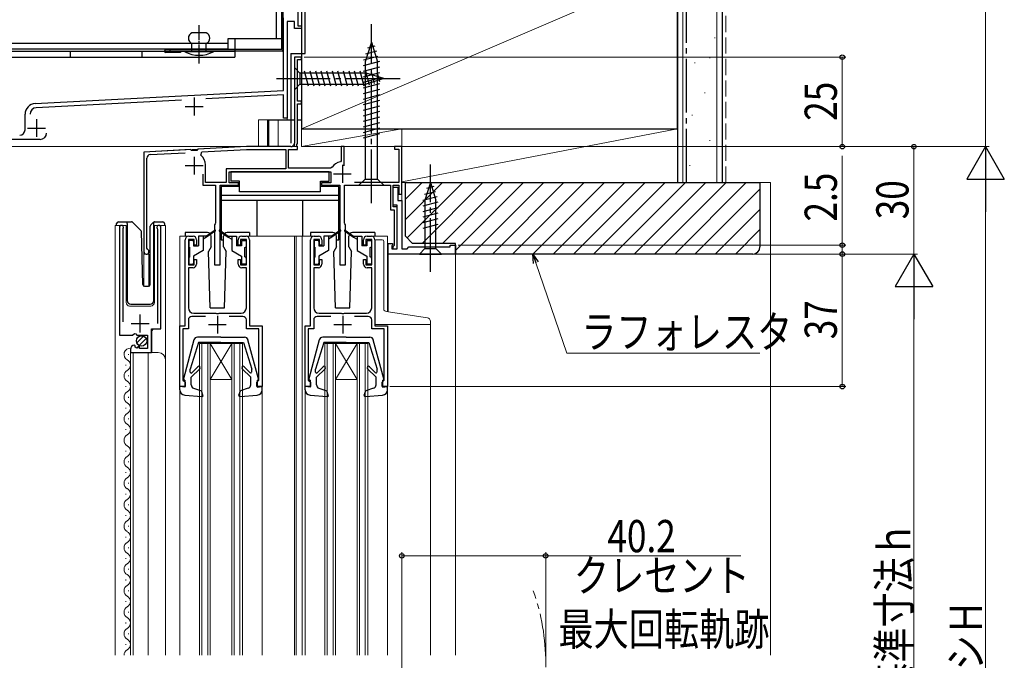
# Model space of a CAD drawing. Extents: x 0 to 1386, y 0 to 2245.
# Drawn here: x 213 to 488, y 1446 to 1625 of the extents above; entities that cross this region are included whole.
import ezdxf

# ---------------------------------------------------------------- set-up
doc = ezdxf.new("R2010")
doc.units = 0
doc.linetypes.add('YCENTER_1', pattern=[13, 10, -1, 1, -1])
doc.linetypes.add('YHIDDEN_1', pattern=[4, 3, -1])
for name, color, linetype, lineweight in [('YKK_11', 7, 'CONTINUOUS', 30), ('YKK_12', 2, 'CONTINUOUS', 13), ('YKK_13', 4, 'CONTINUOUS', 30), ('YKK_D', 6, 'CONTINUOUS', 13), ('YSS_K', 3, 'CONTINUOUS', 13), ('YSS_KE', 3, 'CONTINUOUS', 30)]:
    doc.layers.add(name, color=color, linetype=linetype, lineweight=lineweight)
doc.styles.add('text-b', font='extslim2.shx', dxfattribs={"width": 0.8, "bigfont": 'extfont2.shx'})

msp = doc.modelspace()

# ---------------------------------------------------------------- linework, layer by layer
at = {"layer": 'YKK_11', "linetype": 'ByBlock', "lineweight": -2, "ltscale": 0.5}
for p, q in [((290.65, 1634.56), (290.65, 1622.96)), ((286.65, 1604.96), (286.65, 1625.26)), ((289.65, 1624.16), (287.65, 1624.16)), ((287.65, 1624.16), (287.65, 1597.26)), ((289.65, 1622.26), (289.65, 1624.16)), ((291.65, 1622.26), (289.65, 1622.26)), ((290.65, 1622.96), (291.65, 1622.96)), ((291.65, 1622.96), (291.65, 1622.26)), ((291.65, 1614.26), (289.65, 1614.26)), ((289.65, 1614.26), (289.65, 1590.26)), ((291.65, 1613.56), (291.65, 1614.26)), ((290.55, 1601.96), (290.55, 1613.56)), ((290.55, 1613.56), (291.65, 1613.56)), ((217.29, 1601.33), (286.65, 1604.96)), ((286.65, 1603.76), (264.93, 1602.62)), ((286.65, 1597.26), (286.65, 1603.76)), ((258.16, 1602.27), (217.55, 1600.14)), ((291.65, 1601.96), (290.55, 1601.96)), ((290.55, 1590.16), (290.55, 1601.26)), ((290.55, 1601.26), (291.65, 1601.26)), ((291.65, 1601.26), (291.65, 1601.96)), ((214.45, 1593.96), (214.45, 1598.33)), ((287.65, 1597.26), (286.65, 1597.26)), ((218.65, 1591.26), (189.65, 1591.26)), ((276.27, 1589.26), (262.65, 1588.55)), ((288.65, 1589.26), (276.27, 1589.26)), ((290.29, 1589.71), (290.55, 1590.16)), ((290.4, 1589.3), (290.29, 1589.71)), ((290.55, 1589.04), (290.4, 1589.3)), ((303.55, 1589.26), (302.75, 1589.26)), ((302.75, 1589.26), (302.75, 1585.31)), ((303.55, 1583.91), (303.55, 1589.26)), ((319.65, 1589.26), (317.65, 1589.26)), ((317.65, 1589.26), (317.65, 1588.56)), ((319.65, 1575.96), (319.65, 1589.26)), ((260.65, 1588.44), (247.65, 1587.76)), ((247.65, 1587.76), (247.65, 1559.96)), ((249.4, 1587.05), (259.17, 1587.56)), ((260.96, 1588.16), (260.65, 1588.44)), ((262.37, 1588.23), (260.96, 1588.16)), ((262.65, 1588.55), (262.37, 1588.23)), ((263.51, 1586.91), (263.79, 1587.81)), ((263.79, 1587.81), (276.29, 1588.46)), ((276.29, 1588.46), (287.25, 1588.46)), ((287.25, 1588.46), (287.25, 1583.06)), ((288.05, 1583.26), (288.05, 1588.46)), ((288.05, 1588.46), (290.55, 1588.46)), ((290.55, 1588.46), (290.55, 1589.04)), ((317.65, 1588.56), (318.85, 1588.56)), ((318.85, 1588.56), (318.85, 1579.26)), ((248.45, 1560.88), (248.45, 1586.05)), ((264.85, 1579.26), (264.85, 1584.16)), ((302.75, 1585.31), (302.5, 1585.02)), ((264.05, 1581.56), (264.05, 1578.46)), ((287.25, 1583.06), (270.65, 1583.06)), ((287.25, 1583.06), (270.65, 1583.06)), ((270.65, 1583.06), (270.65, 1579.26)), ((271.45, 1579.16), (271.45, 1582.26)), ((271.45, 1582.26), (299.85, 1582.26)), ((299.76, 1583.26), (288.05, 1583.26)), ((300.18, 1583.49), (299.76, 1583.26)), ((299.85, 1582.26), (299.85, 1579.16)), ((264.05, 1578.46), (267.65, 1578.46)), ((270.65, 1579.26), (264.85, 1579.26)), ((267.65, 1578.46), (267.65, 1567.92)), ((268.95, 1556.26), (268.95, 1578.46)), ((268.95, 1578.46), (274.05, 1578.46)), ((274.05, 1579.16), (271.45, 1579.16)), ((274.05, 1578.46), (274.05, 1579.16)), ((299.85, 1579.16), (297.25, 1579.16)), ((297.25, 1579.16), (297.25, 1578.46)), ((297.25, 1578.46), (302.35, 1578.46)), ((302.35, 1578.46), (302.35, 1556.26)), ((303.65, 1567.92), (303.65, 1578.46)), ((303.65, 1578.46), (316.45, 1578.46)), ((318.85, 1579.26), (306.45, 1579.26)), ((316.45, 1578.46), (316.45, 1571.66)), ((317.25, 1572.46), (317.25, 1578.46)), ((317.25, 1578.46), (318.85, 1578.46)), ((318.85, 1578.46), (318.85, 1575.96)), ((317.25, 1572.96), (317.25, 1577.96)), ((317.25, 1577.96), (318.55, 1577.96)), ((318.55, 1577.96), (318.55, 1574.26)), ((318.85, 1575.96), (319.65, 1575.96)), ((318.35, 1572.96), (317.25, 1572.96)), ((318.35, 1560.76), (318.35, 1572.96)), ((318.55, 1574.26), (319.65, 1574.26)), ((319.65, 1574.26), (319.65, 1560.76)), ((316.45, 1571.66), (317.55, 1571.66)), ((318.35, 1572.46), (317.25, 1572.46)), ((317.55, 1571.66), (317.55, 1561.66)), ((318.35, 1560.76), (318.35, 1572.46)), ((267.53, 1567.74), (267.35, 1567.46)), ((267.35, 1567.46), (267.35, 1556.26)), ((267.65, 1567.92), (267.53, 1567.74)), ((303.77, 1567.74), (303.65, 1567.92)), ((303.95, 1567.46), (303.77, 1567.74)), ((303.95, 1556.26), (303.95, 1567.46)), ((240.85, 1566.71), (240.85, 1536.66)), ((241.8, 1566.23), (241.85, 1566.4)), ((241.8, 1540.36), (241.8, 1566.23)), ((251.35, 1566.4), (251.4, 1566.23)), ((251.4, 1566.23), (251.4, 1539.86)), ((252.35, 1538.36), (252.35, 1566.71)), ((259.15, 1539.26), (259.15, 1563.26)), ((261.65, 1563.36), (260.05, 1563.36)), ((260.05, 1563.36), (260.05, 1556.26)), ((260.15, 1564.26), (261.35, 1564.26)), ((261.65, 1561.76), (261.65, 1563.36)), ((262.35, 1561.76), (261.65, 1561.76)), ((262.35, 1563.26), (262.35, 1561.76)), ((273.95, 1561.76), (273.95, 1563.26)), ((274.65, 1561.76), (273.95, 1561.76)), ((276.25, 1563.36), (274.65, 1563.36)), ((274.65, 1563.36), (274.65, 1561.76)), ((274.95, 1564.26), (276.15, 1564.26)), ((276.25, 1556.26), (276.25, 1563.36)), ((277.15, 1563.26), (277.15, 1539.26)), ((294.15, 1539.26), (294.15, 1563.26)), ((296.65, 1563.36), (295.05, 1563.36)), ((295.05, 1563.36), (295.05, 1556.26)), ((295.15, 1564.26), (296.35, 1564.26)), ((296.65, 1561.76), (296.65, 1563.36)), ((297.35, 1561.76), (296.65, 1561.76)), ((297.35, 1563.26), (297.35, 1561.76)), ((308.95, 1561.76), (308.95, 1563.26)), ((309.65, 1561.76), (308.95, 1561.76)), ((311.25, 1563.36), (309.65, 1563.36)), ((309.65, 1563.36), (309.65, 1561.76)), ((309.95, 1564.26), (311.15, 1564.26)), ((311.25, 1556.26), (311.25, 1563.36)), ((312.15, 1563.26), (312.15, 1539.26)), ((315.85, 1559.26), (315.85, 1562.26)), ((315.85, 1562.26), (317.05, 1562.26)), ((317.05, 1561.76), (316.85, 1561.56)), ((317.05, 1562.26), (317.05, 1561.76)), ((333.15, 1561.26), (333.15, 1561.76)), ((333.15, 1561.76), (334.65, 1561.76)), ((334.65, 1561.76), (334.65, 1559.26)), ((248.63, 1560.6), (248.45, 1560.88)), ((334.65, 1559.26), (315.85, 1559.26)), ((316.85, 1561.56), (316.85, 1560.76)), ((316.85, 1560.76), (318.35, 1560.76)), ((317.55, 1561.66), (317.15, 1561.26)), ((317.15, 1561.26), (317.15, 1560.76)), ((317.15, 1560.76), (318.35, 1560.76)), ((319.65, 1560.76), (321.15, 1560.76)), ((321.15, 1560.76), (321.65, 1561.26)), ((321.65, 1561.26), (333.15, 1561.26)), ((260.05, 1556.26), (261.65, 1556.26)), ((261.65, 1556.26), (261.65, 1557.76)), ((261.65, 1557.76), (262.35, 1557.76)), ((262.35, 1557.76), (262.35, 1556.46)), ((267.35, 1556.26), (268.95, 1556.26)), ((273.95, 1556.46), (273.95, 1557.76)), ((273.95, 1557.76), (274.65, 1557.76)), ((274.65, 1557.76), (274.65, 1556.26)), ((274.65, 1556.26), (276.25, 1556.26)), ((295.05, 1556.26), (296.65, 1556.26)), ((296.65, 1556.26), (296.65, 1557.76)), ((296.65, 1557.76), (297.35, 1557.76)), ((297.35, 1557.76), (297.35, 1556.46)), ((302.35, 1556.26), (303.95, 1556.26)), ((308.95, 1556.46), (308.95, 1557.76)), ((308.95, 1557.76), (309.65, 1557.76)), ((309.65, 1557.76), (309.65, 1556.26)), ((309.65, 1556.26), (311.25, 1556.26)), ((261.35, 1555.46), (260.05, 1555.46)), ((260.05, 1555.46), (260.05, 1544.26)), ((276.25, 1555.46), (274.95, 1555.46)), ((276.25, 1544.26), (276.25, 1555.46)), ((296.35, 1555.46), (295.05, 1555.46)), ((295.05, 1555.46), (295.05, 1544.26)), ((311.25, 1555.46), (309.95, 1555.46)), ((311.25, 1544.26), (311.25, 1555.46)), ((261.55, 1542.76), (267.69, 1542.76)), ((267.69, 1542.76), (267.87, 1542.64)), ((267.87, 1542.64), (268.42, 1542.64)), ((268.42, 1542.64), (268.61, 1542.76)), ((268.61, 1542.76), (274.75, 1542.76)), ((296.55, 1542.76), (302.69, 1542.76)), ((302.69, 1542.76), (302.87, 1542.64)), ((302.87, 1542.64), (303.42, 1542.64)), ((303.42, 1542.64), (303.61, 1542.76)), ((303.61, 1542.76), (309.75, 1542.76)), ((260.05, 1540.86), (260.05, 1538.36)), ((264.83, 1541.86), (261.05, 1541.86)), ((275.25, 1541.86), (271.47, 1541.86)), ((276.25, 1538.36), (276.25, 1540.86)), ((295.05, 1540.86), (295.05, 1538.36)), ((299.83, 1541.86), (296.05, 1541.86)), ((310.25, 1541.86), (306.47, 1541.86)), ((311.25, 1538.36), (311.25, 1540.86)), ((244.48, 1536.66), (245.02, 1537.11)), ((245.02, 1537.11), (245.35, 1536.96)), ((249.75, 1531.76), (249.75, 1538.36)), ((249.75, 1538.36), (252.35, 1538.36)), ((257.65, 1522.26), (257.65, 1539.26)), ((257.65, 1539.26), (259.15, 1539.26)), ((260.05, 1538.36), (258.55, 1538.36)), ((258.55, 1538.36), (258.55, 1524.06)), ((279.75, 1538.36), (276.25, 1538.36)), ((277.15, 1539.26), (280.65, 1539.26)), ((279.75, 1524.06), (279.75, 1538.36)), ((280.65, 1539.26), (280.65, 1522.26)), ((292.65, 1522.26), (292.65, 1539.26)), ((292.65, 1539.26), (294.15, 1539.26)), ((295.05, 1538.36), (293.55, 1538.36)), ((293.55, 1538.36), (293.55, 1524.06)), ((314.75, 1538.36), (311.25, 1538.36)), ((312.15, 1539.26), (315.65, 1539.26)), ((314.75, 1524.06), (314.75, 1538.36)), ((315.65, 1539.26), (315.65, 1522.26)), ((240.85, 1536.66), (244.48, 1536.66)), ((245.35, 1536.96), (245.65, 1536.66)), ((245.65, 1536.66), (248.65, 1536.66)), ((248.65, 1536.66), (248.65, 1532.86)), ((243.85, 1532.57), (243.85, 1531.76)), ((243.85, 1531.76), (249.75, 1531.76)), ((245.24, 1533.61), (245.03, 1533.86)), ((245.16, 1533.29), (245.24, 1533.61)), ((245.63, 1533.02), (245.16, 1533.29)), ((246.2, 1533.6), (245.63, 1533.02)), ((246.45, 1533.49), (246.2, 1533.6)), ((246.45, 1532.86), (246.45, 1533.49)), ((248.65, 1532.86), (246.45, 1532.86)), ((258.55, 1524.06), (258.85, 1523.76)), ((258.85, 1523.76), (259.15, 1523.46)), ((259.15, 1523.46), (259.15, 1522.26)), ((279.15, 1523.46), (279.45, 1523.76)), ((279.15, 1522.26), (279.15, 1523.46)), ((279.45, 1523.76), (279.75, 1524.06)), ((293.55, 1524.06), (293.85, 1523.76)), ((293.85, 1523.76), (294.15, 1523.46)), ((294.15, 1523.46), (294.15, 1522.26)), ((314.15, 1523.46), (314.45, 1523.76)), ((314.15, 1522.26), (314.15, 1523.46)), ((314.45, 1523.76), (314.75, 1524.06)), ((259.15, 1522.26), (257.65, 1522.26)), ((280.65, 1522.26), (279.15, 1522.26)), ((294.15, 1522.26), (292.65, 1522.26)), ((315.65, 1522.26), (314.15, 1522.26))]:
    msp.add_line(p, q, dxfattribs=at)
at = {"layer": 'YKK_11', "ltscale": 0.5}
for p, q in [((261.65, 1602.96), (261.65, 1597.96)), ((259.15, 1600.46), (264.15, 1600.46)), ((217.65, 1596.96), (217.65, 1591.96)), ((215.15, 1594.46), (220.15, 1594.46)), ((259.15, 1583.96), (264.15, 1583.96)), ((261.65, 1586.46), (261.65, 1581.46)), ((303.05, 1584.16), (303.05, 1579.16)), ((300.55, 1581.66), (305.55, 1581.66)), ((244.1, 1539.86), (249.1, 1539.86)), ((246.6, 1537.36), (246.6, 1542.36)), ((268.15, 1542.06), (268.15, 1537.06)), ((303.15, 1542.06), (303.15, 1537.06)), ((265.65, 1539.56), (270.65, 1539.56)), ((300.65, 1539.56), (305.65, 1539.56))]:
    msp.add_line(p, q, dxfattribs=at)
at = {"layer": 'YKK_11', "linetype": 'ByBlock', "lineweight": -2, "ltscale": 0.5}
for centre, radius, start, end in [((217.45, 1598.33), 3, 93, 180), ((217.65, 1598.34), 1.8, 93, 180), ((212.95, 1593.96), 1.5, 270, 360), ((218.65, 1593.06), 1.8, 270, 360), ((288.65, 1590.26), 1, 270, 360), ((249.45, 1586.05), 1, 93, 180), ((261.35, 1584.16), 3.5, 0, 51.8524), ((303.05, 1581.66), 3.4, 99.3324, 147.421), ((241.4, 1566.71), 0.55, 325.4396, 180), ((251.8, 1566.71), 0.55, 0, 214.5607), ((260.15, 1563.26), 1, 90, 180), ((261.35, 1563.26), 1, 0, 90), ((274.95, 1563.26), 1, 90, 180), ((276.15, 1563.26), 1, 0, 90), ((295.15, 1563.26), 1, 90, 180), ((296.35, 1563.26), 1, 0, 90), ((309.95, 1563.26), 1, 90, 180), ((311.15, 1563.26), 1, 0, 90), ((248.35, 1559.96), 0.7, 180, 66.4218), ((261.35, 1556.46), 1, 270, 360), ((274.95, 1556.46), 1, 180, 270), ((296.35, 1556.46), 1, 270, 360), ((309.95, 1556.46), 1, 180, 270), ((261.55, 1544.26), 1.5, 180, 270), ((274.75, 1544.26), 1.5, 270, 360), ((296.55, 1544.26), 1.5, 180, 270), ((309.75, 1544.26), 1.5, 270, 360), ((261.05, 1540.86), 1, 90, 180), ((275.25, 1540.86), 1, 0, 90), ((296.05, 1540.86), 1, 90, 180), ((310.25, 1540.86), 1, 0, 90), ((245.15, 1532.57), 1.3, 95.2159, 180)]:
    msp.add_arc(centre, radius, start, end, dxfattribs=at)
at = {"layer": 'YKK_12', "linetype": 'Continuous', "ltscale": 1.5}
for p, q in [((291.65, 1881.35), (291.65, 1596.26)), ((289.65, 1589.26), (289.65, 1614.26)), ((291.65, 1614.26), (289.65, 1614.26)), ((291.65, 1589.26), (291.65, 1614.26)), ((276.26, 1589.26), (247.65, 1587.76)), ((289.65, 1589.26), (276.27, 1589.26)), ((319.65, 1589.26), (291.65, 1589.26)), ((319.65, 1561.26), (319.65, 1589.26)), ((247.65, 1550.29), (247.65, 1587.76)), ((239.65, 1447.26), (239.65, 1567.26)), ((239.65, 1567.26), (242.65, 1567.26)), ((240.85, 1567.26), (240.85, 1537.66)), ((242.65, 1567.26), (242.65, 1545.76)), ((250.55, 1567.26), (253.65, 1567.26)), ((250.55, 1545.76), (250.55, 1567.26)), ((252.35, 1567.26), (252.35, 1538.86)), ((253.65, 1567.26), (253.65, 1447.26)), ((257.65, 1564.26), (257.65, 1538.76)), ((260.15, 1564.26), (257.65, 1564.26)), ((276.15, 1564.26), (287.35, 1564.26)), ((295.15, 1564.26), (287.35, 1564.26)), ((289.65, 1564.26), (289.65, 1447.26)), ((290.15, 1564.26), (290.15, 1447.26)), ((291.85, 1564.26), (291.85, 1447.26)), ((311.15, 1564.26), (315.65, 1564.26)), ((315.65, 1564.26), (315.65, 1543.21)), ((315.85, 1543.18), (315.85, 1559.26)), ((315.85, 1559.26), (334.65, 1559.26)), ((334.65, 1447.26), (334.65, 1559.26)), ((243.65, 1544.76), (249.55, 1544.76)), ((250.35, 1538.36), (249.85, 1537.86)), ((249.85, 1537.86), (249.85, 1531.76)), ((263.15, 1534.26), (275.15, 1534.26)), ((263.15, 1447.26), (263.15, 1534.26)), ((263.85, 1447.26), (263.85, 1534.26)), ((265.45, 1447.26), (265.45, 1534.26)), ((272.15, 1534.26), (266.15, 1524.26)), ((266.15, 1534.26), (272.15, 1524.26)), ((266.15, 1447.26), (266.15, 1534.26)), ((272.15, 1447.26), (272.15, 1534.26)), ((272.85, 1447.26), (272.85, 1534.26)), ((274.45, 1447.26), (274.45, 1534.26)), ((275.15, 1447.26), (275.15, 1534.26)), ((298.15, 1534.26), (310.15, 1534.26)), ((298.15, 1447.26), (298.15, 1534.26)), ((298.85, 1447.26), (298.85, 1534.26)), ((300.45, 1447.26), (300.45, 1534.26)), ((301.15, 1534.26), (307.15, 1524.26)), ((307.15, 1534.26), (301.15, 1524.26)), ((301.15, 1447.26), (301.15, 1534.26)), ((307.15, 1447.26), (307.15, 1534.26)), ((307.85, 1447.26), (307.85, 1534.26)), ((309.45, 1447.26), (309.45, 1534.26)), ((310.15, 1447.26), (310.15, 1534.26)), ((243.85, 1531.76), (251.65, 1531.76)), ((243.85, 1531.76), (243.85, 1447.26)), ((244.65, 1531.76), (244.65, 1447.26)), ((248.85, 1531.76), (248.85, 1447.26)), ((243.35, 1531.36), (243.35, 1531.16)), ((242.59, 1528.36), (242.59, 1528.16)), ((243.35, 1525.36), (243.35, 1525.16)), ((266.15, 1524.26), (272.15, 1524.26)), ((301.15, 1524.26), (307.15, 1524.26)), ((242.59, 1522.36), (242.59, 1522.16)), ((257.65, 1521.36), (257.65, 1447.26)), ((280.65, 1521.36), (280.65, 1447.26)), ((292.65, 1521.36), (292.65, 1447.26)), ((315.65, 1522.56), (315.65, 1447.26)), ((243.35, 1519.36), (243.35, 1519.16)), ((242.59, 1516.36), (242.59, 1516.16)), ((243.35, 1513.36), (243.35, 1513.16)), ((334.65, 1512.26), (334.65, 1509.26)), ((242.59, 1510.36), (242.59, 1510.16)), ((242.59, 1504.36), (242.59, 1504.16)), ((243.35, 1501.36), (243.35, 1501.16)), ((242.59, 1498.36), (242.59, 1498.16)), ((243.35, 1495.36), (243.35, 1495.16)), ((242.59, 1492.36), (242.59, 1492.16)), ((243.35, 1489.36), (243.35, 1489.16)), ((242.59, 1486.36), (242.59, 1486.16)), ((243.35, 1483.36), (243.35, 1483.16)), ((242.59, 1480.35), (242.59, 1480.15)), ((243.35, 1477.36), (243.35, 1477.16)), ((242.59, 1474.35), (242.59, 1474.15)), ((243.35, 1471.35), (243.35, 1471.15)), ((242.59, 1468.35), (242.59, 1468.15)), ((243.35, 1465.35), (243.35, 1465.15)), ((242.59, 1462.35), (242.59, 1462.15)), ((243.35, 1459.35), (243.35, 1459.15)), ((242.59, 1456.35), (242.59, 1456.15)), ((243.35, 1453.35), (243.35, 1453.15)), ((242.59, 1450.35), (242.59, 1450.15))]:
    msp.add_line(p, q, dxfattribs=at)
at = {"layer": 'YKK_12', "ltscale": 1.5}
for p, q in [((287.65, 1621.96), (287.65, 1596.76)), ((279.65, 1596.76), (279.65, 1589.26)), ((279.65, 1596.76), (282.15, 1596.76)), ((282.15, 1596.76), (282.15, 1589.26)), ((285.15, 1596.76), (285.15, 1589.26)), ((285.15, 1596.76), (287.65, 1596.76)), ((247.65, 1559.26), (249.05, 1559.26)), ((249.05, 1559.26), (249.05, 1550.29)), ((327.65, 1539.56), (327.65, 1447.26))]:
    msp.add_line(p, q, dxfattribs=at)
at = {"layer": 'YKK_12', "linetype": 'Continuous', "ltscale": 1.5}
for centre, radius, start, end in [((243.65, 1545.76), 1, 180, 270), ((249.55, 1545.76), 1, 270, 0), ((243.81, 1531.26), 1.72, 86.4509, 240.8094), ((251.65, 1529.76), 2, 0, 90), ((242.13, 1528.26), 1.72, 299.1994, 60.8006), ((243.81, 1525.26), 1.72, 119.1906, 240.8094), ((242.13, 1522.26), 1.72, 299.1994, 60.8006), ((243.81, 1519.26), 1.72, 119.1906, 240.8094), ((242.13, 1516.26), 1.72, 299.1994, 60.8006), ((243.81, 1513.26), 1.72, 119.1906, 240.8094), ((242.13, 1510.26), 1.72, 299.1994, 60.8006), ((243.81, 1507.26), 1.72, 119.1906, 240.8094), ((242.13, 1504.26), 1.72, 299.1994, 60.8006), ((243.81, 1501.26), 1.72, 119.1906, 240.8094), ((242.13, 1498.26), 1.72, 299.1994, 60.8006), ((243.81, 1495.26), 1.72, 119.1906, 240.8094), ((242.13, 1492.26), 1.72, 299.1994, 60.8006), ((243.81, 1489.26), 1.72, 119.1906, 240.8094), ((242.13, 1486.26), 1.72, 299.1994, 60.8006), ((243.81, 1483.26), 1.72, 119.1906, 240.8094), ((242.13, 1480.25), 1.72, 299.1994, 60.8006), ((243.81, 1477.26), 1.72, 119.1906, 240.8094), ((242.13, 1474.25), 1.72, 299.1994, 60.8006), ((243.81, 1471.25), 1.72, 119.1906, 240.8094), ((242.13, 1468.25), 1.72, 299.1994, 60.8006), ((243.81, 1465.25), 1.72, 119.1906, 240.8094), ((242.13, 1462.25), 1.72, 299.1994, 60.8006), ((243.81, 1459.25), 1.72, 119.1906, 240.8094), ((242.13, 1456.25), 1.72, 299.1994, 60.8006), ((243.81, 1453.25), 1.72, 119.1906, 240.8094), ((242.13, 1450.25), 1.72, 299.1994, 60.8006), ((243.81, 1447.25), 1.72, 119.1906, 179.7779)]:
    msp.add_arc(centre, radius, start, end, dxfattribs=at)
at = {"layer": 'YKK_12', "linetype": 'YCENTER_1', "ltscale": 1.5}
msp.add_arc((299.85, 1445.01), 60, 340.3325, 19.6675, dxfattribs=at)
at = {"layer": 'YKK_13', "linetype": 'Continuous', "ltscale": 0.5}
for p, q in [((286.15, 1616.36), (286.15, 1787.66)), ((286.55, 1616.36), (286.55, 1787.66)), ((265.05, 1621.06), (261.05, 1621.06)), ((261.05, 1615.96), (261.05, 1618.06)), ((265.05, 1615.96), (265.05, 1618.06)), ((286.15, 1616.36), (253.75, 1616.36)), ((286.15, 1615.96), (253.75, 1615.96)), ((257.85, 1615.56), (253.75, 1615.56)), ((254.85, 1616.36), (254.85, 1615.96)), ((267.05, 1615.96), (259.05, 1615.96)), ((259.05, 1615.96), (259.05, 1615.76)), ((267.05, 1615.76), (259.05, 1615.76)), ((267.05, 1615.96), (267.05, 1615.76)), ((282.15, 1596.76), (289.65, 1596.76)), ((282.45, 1596.76), (282.45, 1589.26)), ((290.55, 1596.76), (291.65, 1596.76))]:
    msp.add_line(p, q, dxfattribs=at)
at = {"layer": 'YKK_13', "ltscale": 0.5}
for p, q in [((284.55, 1783.26), (284.55, 1619.36)), ((286.15, 1619.36), (286.15, 1783.26)), ((271.05, 1618.06), (192.05, 1618.06)), ((286.15, 1619.36), (271.05, 1619.36)), ((271.05, 1619.36), (271.05, 1616.46)), ((273.05, 1619.36), (273.05, 1614.26)), ((271.05, 1616.46), (192.05, 1616.46)), ((273.05, 1615.86), (193.65, 1615.86)), ((193.65, 1614.26), (273.05, 1614.26)), ((227.05, 1615.86), (227.05, 1614.26)), ((247.05, 1615.86), (247.05, 1614.26))]:
    msp.add_line(p, q, dxfattribs=at)
at = {"layer": 'YKK_13', "linetype": 'YCENTER_1', "ltscale": 0.5}
for p, q in [((263.05, 1612.76), (263.05, 1623.16)), ((263.05, 1612.48), (263.05, 1619.84))]:
    msp.add_line(p, q, dxfattribs=at)
at = {"layer": 'YKK_13', "linetype": 'YCENTER_1', "ltscale": 1.5}
for p, q in [((311.15, 1573.46), (311.15, 1623.46)), ((284.65, 1608.26), (319.65, 1608.26)), ((327.65, 1554.26), (327.65, 1584.26))]:
    msp.add_line(p, q, dxfattribs=at)
at = {"layer": 'YKK_13', "linetype": 'Continuous', "ltscale": 1.5}
for p, q in [((311.15, 1618.46), (309.4, 1612.91)), ((312.09, 1617.31), (310.04, 1616.77)), ((311.15, 1618.46), (312.9, 1612.91)), ((312.99, 1614.45), (308.97, 1613.37)), ((312.54, 1615.88), (309.5, 1615.07)), ((289.65, 1611.36), (289.65, 1605.16)), ((289.65, 1611.36), (291.2, 1609.81)), ((313.44, 1613.02), (308.85, 1611.79)), ((313.45, 1611.47), (308.85, 1610.24)), ((309.4, 1612.91), (309.4, 1580.21)), ((312.9, 1580.21), (312.9, 1612.91)), ((309.73, 1609.81), (291.2, 1609.81)), ((291.2, 1609.81), (291.2, 1606.71)), ((293.63, 1606.16), (292.5, 1610.36)), ((295.18, 1606.16), (294.05, 1610.36)), ((296.73, 1606.16), (295.61, 1610.36)), ((298.28, 1606.16), (297.16, 1610.36)), ((299.84, 1606.16), (298.71, 1610.36)), ((301.39, 1606.16), (300.26, 1610.36)), ((302.94, 1606.16), (301.82, 1610.36)), ((304.5, 1606.16), (303.37, 1610.36)), ((306.05, 1606.16), (304.92, 1610.36)), ((307.6, 1606.16), (306.48, 1610.36)), ((309.15, 1606.16), (308.03, 1610.36)), ((313.45, 1609.91), (308.85, 1608.68)), ((310.64, 1606.42), (309.58, 1610.36)), ((314.65, 1608.26), (309.73, 1609.81)), ((312.07, 1606.87), (311.26, 1609.91)), ((313.5, 1607.32), (312.95, 1609.37)), ((289.65, 1605.16), (291.2, 1606.71)), ((291.2, 1606.71), (309.73, 1606.71)), ((313.45, 1608.36), (308.85, 1607.13)), ((313.45, 1606.81), (308.85, 1605.58)), ((314.65, 1608.26), (309.73, 1606.71)), ((313.45, 1605.26), (308.85, 1604.02)), ((313.45, 1603.7), (308.85, 1602.47)), ((313.45, 1602.15), (308.85, 1600.92)), ((313.45, 1600.6), (308.85, 1599.36)), ((313.45, 1599.04), (308.85, 1597.81)), ((313.45, 1597.49), (308.85, 1596.26)), ((313.45, 1595.94), (308.85, 1594.71)), ((313.45, 1594.39), (308.85, 1593.15)), ((313.45, 1592.83), (308.85, 1591.6)), ((299.35, 1582.26), (271.95, 1582.26)), ((271.95, 1582.26), (271.95, 1579.66)), ((299.35, 1579.66), (299.35, 1582.26)), ((274.35, 1579.66), (271.95, 1579.66)), ((274.35, 1576.66), (274.35, 1579.66)), ((296.95, 1576.66), (296.95, 1579.66)), ((296.95, 1579.66), (299.35, 1579.66)), ((307.65, 1578.46), (309.4, 1580.21)), ((307.65, 1578.46), (314.65, 1578.46)), ((309.4, 1580.21), (312.9, 1580.21)), ((314.65, 1578.46), (312.9, 1580.21)), ((327.65, 1579.26), (326.1, 1574.35)), ((327.65, 1579.26), (329.2, 1574.35)), ((269.25, 1578.16), (269.25, 1563.26)), ((274.35, 1578.16), (269.25, 1578.16)), ((302.05, 1575.66), (269.25, 1575.66)), ((296.95, 1576.66), (274.35, 1576.66)), ((302.05, 1578.16), (296.95, 1578.16)), ((302.05, 1563.26), (302.05, 1578.16)), ((329.04, 1576.68), (326, 1575.87)), ((328.59, 1578.11), (326.54, 1577.57)), ((302.05, 1574.26), (269.25, 1574.26)), ((279.25, 1564.26), (279.25, 1574.26)), ((292.05, 1564.26), (292.05, 1574.26)), ((329.49, 1575.25), (325.55, 1574.19)), ((329.75, 1573.77), (325.55, 1572.64)), ((326.1, 1574.35), (326.1, 1560.81)), ((329.2, 1560.81), (329.2, 1574.35)), ((329.75, 1572.21), (325.55, 1571.09)), ((329.75, 1570.66), (325.55, 1569.54)), ((240, 1567.26), (240, 1567.76)), ((240.5, 1568.26), (243, 1568.26)), ((243, 1568.26), (244.19, 1568.26)), ((243, 1567.76), (243, 1568.26)), ((243, 1567.76), (243, 1546.26)), ((244.55, 1568.12), (246.77, 1565.89)), ((249.55, 1567.41), (250.25, 1568.12)), ((250.4, 1567.97), (250.4, 1568.22)), ((250.4, 1567.56), (250.4, 1567.97)), ((250.4, 1546.26), (250.4, 1567.56)), ((250.61, 1568.26), (252.9, 1568.26)), ((253.4, 1567.76), (253.4, 1567.26)), ((329.75, 1569.11), (325.55, 1567.98)), ((329.75, 1567.56), (325.55, 1566.43)), ((247.31, 1550.75), (246.92, 1565.55)), ((249.4, 1550.76), (249.4, 1567.06)), ((265.4, 1565.26), (259.15, 1565.26)), ((259.15, 1565.26), (259.15, 1564.26)), ((267.49, 1565.94), (265.15, 1564.26)), ((267.61, 1565.78), (265.15, 1563.96)), ((268.69, 1565.78), (271.15, 1563.96)), ((268.81, 1565.94), (271.15, 1564.26)), ((277.15, 1565.26), (270.9, 1565.26)), ((277.15, 1565.26), (277.15, 1564.26)), ((300.4, 1565.26), (294.15, 1565.26)), ((294.15, 1565.26), (294.15, 1564.26)), ((302.49, 1565.94), (300.15, 1564.26)), ((302.61, 1565.78), (300.15, 1563.96)), ((303.69, 1565.78), (306.15, 1563.96)), ((303.81, 1565.94), (306.15, 1564.26)), ((312.15, 1565.26), (305.9, 1565.26)), ((312.15, 1565.26), (312.15, 1564.26)), ((260.15, 1562.76), (260.15, 1561.36)), ((261.15, 1563.06), (260.45, 1563.06)), ((261.45, 1562.76), (261.45, 1561.56)), ((262.85, 1564.26), (262.85, 1561.56)), ((265.15, 1564.26), (262.85, 1564.26)), ((264.15, 1564.26), (264.15, 1560.26)), ((265.15, 1563.96), (264.15, 1563.46)), ((265.15, 1564.26), (265.29, 1564.07)), ((266.4, 1561.26), (266.4, 1564.26)), ((269.25, 1563.26), (269.9, 1563.26)), ((269.9, 1561.26), (269.9, 1564.26)), ((271.15, 1564.26), (271.01, 1564.07)), ((271.15, 1564.26), (273.45, 1564.26)), ((271.15, 1563.96), (272.15, 1563.46)), ((272.15, 1564.26), (272.15, 1560.26)), ((273.45, 1564.26), (273.45, 1561.56)), ((274.85, 1562.76), (274.85, 1561.56)), ((275.15, 1563.06), (275.85, 1563.06)), ((276.15, 1562.76), (276.15, 1561.36)), ((295.15, 1562.76), (295.15, 1561.36)), ((296.15, 1563.06), (295.45, 1563.06)), ((296.45, 1562.76), (296.45, 1561.56)), ((297.85, 1564.26), (297.85, 1561.56)), ((300.15, 1564.26), (297.85, 1564.26)), ((299.15, 1564.26), (299.15, 1560.26)), ((300.15, 1563.96), (299.15, 1563.46)), ((300.15, 1564.26), (300.29, 1564.07)), ((301.4, 1561.26), (301.4, 1564.26)), ((301.4, 1563.26), (302.05, 1563.26)), ((304.9, 1561.26), (304.9, 1564.26)), ((306.15, 1564.26), (306.01, 1564.07)), ((306.15, 1564.26), (308.45, 1564.26)), ((306.15, 1563.96), (307.15, 1563.46)), ((307.15, 1564.26), (307.15, 1560.26)), ((308.45, 1564.26), (308.45, 1561.56)), ((309.85, 1562.76), (309.85, 1561.56)), ((310.15, 1563.06), (310.85, 1563.06)), ((311.15, 1562.76), (311.15, 1561.36)), ((260.45, 1558.46), (260.45, 1561.06)), ((261.45, 1561.56), (262.85, 1561.56)), ((264.15, 1560.26), (261.45, 1558.7)), ((266.4, 1561.26), (265.65, 1559.97)), ((266.15, 1544.26), (265.65, 1559.97)), ((269.9, 1561.26), (270.64, 1559.97)), ((270.15, 1544.26), (270.64, 1559.97)), ((272.15, 1560.26), (274.85, 1558.7)), ((274.85, 1561.56), (273.45, 1561.56)), ((275.85, 1558.46), (275.85, 1561.06)), ((295.45, 1558.46), (295.45, 1561.06)), ((296.45, 1561.56), (297.85, 1561.56)), ((299.15, 1560.26), (296.45, 1558.7)), ((301.4, 1561.26), (300.65, 1559.97)), ((301.15, 1544.26), (300.65, 1559.97)), ((304.9, 1561.26), (305.64, 1559.97)), ((305.15, 1544.26), (305.64, 1559.97)), ((307.15, 1560.26), (309.85, 1558.7)), ((309.85, 1561.56), (308.45, 1561.56)), ((310.85, 1558.46), (310.85, 1561.06)), ((324.55, 1559.26), (326.1, 1560.81)), ((324.55, 1559.26), (330.75, 1559.26)), ((326.1, 1560.81), (329.2, 1560.81)), ((330.75, 1559.26), (329.2, 1560.81)), ((260.15, 1558.16), (260.15, 1556.76)), ((260.45, 1556.46), (261.15, 1556.46)), ((261.45, 1558.7), (261.45, 1556.76)), ((274.85, 1558.7), (274.85, 1556.76)), ((275.85, 1556.46), (275.15, 1556.46)), ((276.15, 1558.16), (276.15, 1556.76)), ((295.15, 1558.16), (295.15, 1556.76)), ((295.45, 1556.46), (296.15, 1556.46)), ((296.45, 1558.7), (296.45, 1556.76)), ((309.85, 1558.7), (309.85, 1556.76)), ((310.85, 1556.46), (310.15, 1556.46)), ((311.15, 1558.16), (311.15, 1556.76)), ((247.81, 1550.26), (248.9, 1550.26)), ((244, 1545.26), (249.4, 1545.26)), ((266.15, 1544.26), (270.15, 1544.26)), ((301.15, 1544.26), (305.15, 1544.26)), ((245.66, 1534.45), (247.56, 1536.35)), ((246.35, 1533.72), (248.29, 1535.67)), ((261.6, 1535.32), (258.66, 1524.44)), ((262.85, 1534.56), (260.55, 1527.15)), ((269.15, 1536.06), (262.56, 1536.06)), ((269.15, 1534.56), (262.85, 1534.56)), ((269.15, 1536.06), (275.74, 1536.06)), ((269.15, 1534.56), (275.45, 1534.56)), ((275.45, 1534.56), (277.75, 1527.15)), ((279.64, 1524.44), (276.7, 1535.32)), ((296.6, 1535.32), (293.66, 1524.44)), ((297.85, 1534.56), (295.55, 1527.15)), ((304.15, 1536.06), (297.56, 1536.06)), ((304.15, 1534.56), (297.85, 1534.56)), ((304.15, 1536.06), (310.74, 1536.06)), ((304.15, 1534.56), (310.45, 1534.56)), ((310.45, 1534.56), (312.75, 1527.15)), ((314.64, 1524.44), (311.7, 1535.32)), ((260.55, 1526.3), (260.55, 1527.15)), ((263.23, 1527.24), (260.85, 1524.86)), ((262.67, 1527.81), (260.98, 1526.13)), ((275.07, 1527.24), (277.45, 1524.86)), ((275.63, 1527.81), (277.24, 1526.2)), ((277.75, 1526.42), (277.75, 1527.15)), ((295.55, 1526.3), (295.55, 1527.15)), ((298.23, 1527.24), (295.85, 1524.86)), ((297.67, 1527.81), (295.98, 1526.13)), ((310.07, 1527.24), (312.45, 1524.86)), ((310.63, 1527.81), (312.24, 1526.2)), ((312.75, 1526.42), (312.75, 1527.15)), ((259.05, 1524.06), (258.95, 1524.06)), ((259.05, 1524.06), (259.05, 1522.06)), ((260.85, 1522.75), (260.85, 1524.86)), ((277.45, 1522.75), (277.45, 1524.86)), ((279.25, 1524.06), (279.25, 1522.06)), ((279.25, 1524.06), (279.35, 1524.06)), ((294.05, 1524.06), (293.95, 1524.06)), ((294.05, 1524.06), (294.05, 1522.06)), ((295.85, 1522.75), (295.85, 1524.86)), ((312.45, 1522.75), (312.45, 1524.86)), ((314.25, 1524.06), (314.25, 1522.06)), ((314.25, 1524.06), (314.35, 1524.06)), ((257.65, 1521.36), (257.65, 1522.26)), ((259.05, 1522.06), (257.65, 1522.26)), ((257.75, 1522.06), (257.75, 1522.06)), ((261.52, 1521.8), (263.69, 1521.06)), ((264.13, 1519.86), (263.69, 1521.06)), ((274.17, 1519.86), (274.61, 1521.06)), ((276.78, 1521.8), (274.61, 1521.06)), ((279.25, 1522.06), (280.65, 1522.26)), ((280.65, 1521.36), (280.65, 1522.26)), ((292.65, 1521.36), (292.65, 1522.26)), ((294.05, 1522.06), (292.65, 1522.26)), ((292.75, 1522.06), (292.75, 1522.06)), ((296.52, 1521.8), (298.69, 1521.06)), ((299.13, 1519.86), (298.69, 1521.06)), ((309.17, 1519.86), (309.61, 1521.06)), ((311.78, 1521.8), (309.61, 1521.06)), ((314.25, 1522.06), (315.65, 1522.26)), ((315.65, 1521.36), (315.65, 1522.26)), ((259.02, 1519.87), (263.82, 1519.46)), ((274.48, 1519.46), (279.28, 1519.87)), ((294.02, 1519.87), (298.82, 1519.46)), ((309.48, 1519.46), (314.28, 1519.87))]:
    msp.add_line(p, q, dxfattribs=at)
at = {"layer": 'YKK_13'}
msp.add_line((257.85, 1615.96), (257.85, 1615.56), dxfattribs=at)
at = {"layer": 'YKK_13', "linetype": 'Continuous', "lineweight": 13, "ltscale": 1.5}
for p, q in [((312.25, 1539.56), (312.25, 1563.26)), ((312.25, 1563.26), (314.15, 1563.26)), ((314.65, 1543.61), (314.65, 1562.76)), ((315.25, 1543.27), (326.8, 1541.49)), ((327.65, 1540.5), (327.65, 1539.56)), ((312.25, 1539.56), (327.65, 1539.56))]:
    msp.add_line(p, q, dxfattribs=at)
at = {"layer": 'YKK_13', "linetype": 'Continuous', "ltscale": 1.5}
msp.add_circle((247, 1535.01), 1.45, dxfattribs=at)
at = {"layer": 'YKK_13', "linetype": 'Continuous', "ltscale": 0.5}
for centre, radius, start, end in [((261.67, 1619.56), 1.62, 112.6199, 247.3801), ((264.42, 1619.56), 1.62, 292.6199, 67.3801), ((263.05, 1623.26), 8.5, 241.9275, 298.0725), ((286.15, 1616.36), 0.4, 270, 0)]:
    msp.add_arc(centre, radius, start, end, dxfattribs=at)
at = {"layer": 'YKK_13'}
msp.add_arc((253.75, 1615.96), 0.4, 90, 270, dxfattribs=at)
at = {"layer": 'YKK_13', "linetype": 'Continuous', "ltscale": 1.5}
for centre, radius, start, end in [((240.5, 1567.76), 0.5, 90, 180), ((244.19, 1567.76), 0.5, 45, 90), ((249.9, 1567.06), 0.5, 135, 180), ((250.61, 1567.76), 0.5, 90, 114.4698), ((252.9, 1567.76), 0.5, 0, 90), ((246.42, 1565.53), 0.5, 1.5, 45), ((265.4, 1564.26), 1, 0, 90), ((267.55, 1565.86), 0.1, 306.4952, 125.6767), ((268.75, 1565.86), 0.1, 54.3233, 233.5048), ((270.9, 1564.26), 1, 90, 180), ((300.4, 1564.26), 1, 0, 90), ((302.55, 1565.86), 0.1, 306.4952, 125.6767), ((303.75, 1565.86), 0.1, 54.3233, 233.5048), ((305.9, 1564.26), 1, 90, 180), ((260.45, 1562.76), 0.3, 90, 180), ((261.15, 1562.76), 0.3, 0, 90), ((275.15, 1562.76), 0.3, 90, 180), ((275.85, 1562.76), 0.3, 0, 90), ((295.45, 1562.76), 0.3, 90, 180), ((296.15, 1562.76), 0.3, 0, 90), ((310.15, 1562.76), 0.3, 90, 180), ((310.85, 1562.76), 0.3, 0, 90), ((260.45, 1561.36), 0.3, 180, 270), ((275.85, 1561.36), 0.3, 270, 0), ((295.45, 1561.36), 0.3, 180, 270), ((310.85, 1561.36), 0.3, 270, 0), ((260.45, 1558.16), 0.3, 90, 180), ((260.45, 1556.76), 0.3, 180, 270), ((261.15, 1556.76), 0.3, 270, 0), ((275.15, 1556.76), 0.3, 180, 270), ((275.85, 1558.16), 0.3, 0, 90), ((275.85, 1556.76), 0.3, 270, 0), ((295.45, 1558.16), 0.3, 90, 180), ((295.45, 1556.76), 0.3, 180, 270), ((296.15, 1556.76), 0.3, 270, 0), ((310.15, 1556.76), 0.3, 180, 270), ((310.85, 1558.16), 0.3, 0, 90), ((310.85, 1556.76), 0.3, 270, 0), ((247.81, 1550.76), 0.5, 181.5, 270), ((248.9, 1550.76), 0.5, 270, 0), ((244, 1546.26), 1, 180, 270), ((249.4, 1546.26), 1, 270, 0), ((262.56, 1535.06), 1, 90, 164.893), ((275.74, 1535.06), 1, 15.1069, 90), ((297.56, 1535.06), 1, 90, 164.893), ((310.74, 1535.06), 1, 15.1069, 90), ((260.8, 1526.3), 0.25, 180, 314.8301), ((262.95, 1527.53), 0.4, 315, 134.8301), ((275.35, 1527.53), 0.4, 45, 225), ((277.45, 1526.42), 0.3, 225, 360), ((295.8, 1526.3), 0.25, 180, 314.8301), ((297.95, 1527.53), 0.4, 315, 134.8301), ((310.35, 1527.53), 0.4, 45, 225), ((312.45, 1526.42), 0.3, 225, 360), ((258.95, 1524.36), 0.3, 164.893, 270), ((279.35, 1524.36), 0.3, 270, 15.1069), ((293.95, 1524.36), 0.3, 164.893, 270), ((314.35, 1524.36), 0.3, 270, 15.1069), ((259.15, 1521.36), 1.5, 180, 265.1024), ((261.85, 1522.75), 1, 180, 250.9853), ((276.45, 1522.75), 1, 289.0147, 360), ((279.15, 1521.36), 1.5, 274.8976, 360), ((294.15, 1521.36), 1.5, 180, 265.1024), ((296.85, 1522.75), 1, 180, 250.9853), ((311.45, 1522.75), 1, 289.0147, 360), ((314.15, 1521.36), 1.5, 274.8976, 360), ((263.85, 1519.76), 0.3, 265.1024, 20), ((274.45, 1519.76), 0.3, 160, 274.8976), ((298.85, 1519.76), 0.3, 265.1024, 20), ((309.45, 1519.76), 0.3, 160, 274.8976)]:
    msp.add_arc(centre, radius, start, end, dxfattribs=at)
at = {"layer": 'YKK_13', "linetype": 'Continuous', "lineweight": 13, "ltscale": 1.5}
for centre, radius, start, end in [((314.15, 1562.76), 0.5, 0.001, 90), ((315.41, 1544.26), 1, 220.6553, 261.2522), ((326.65, 1540.5), 1, 0, 81.2522)]:
    msp.add_arc(centre, radius, start, end, dxfattribs=at)
at = {"layer": 'YKK_13', "linetype": 'Continuous', "ltscale": 1.5}
msp.add_open_spline([(250.25, 1568.12), (250.26, 1568.12), (250.27, 1568.13), (250.29, 1568.15), (250.3, 1568.16), (250.32, 1568.17), (250.34, 1568.19), (250.36, 1568.2), (250.38, 1568.21), (250.39, 1568.21), (250.4, 1568.22)], degree=3, dxfattribs=at)
at = {"layer": 'YKK_D', "ltscale": 1.5}
for p, q in [((482.65, 1589.26), (482.65, 1854.26)), ((292.35, 1614.26), (443.65, 1614.26)), ((442.65, 1614.26), (442.65, 1589.26)), ((290.65, 1589.26), (95.65, 1589.26)), ((318.65, 1589.26), (443.65, 1589.26)), ((320.35, 1589.26), (483.65, 1589.26)), ((320.35, 1589.26), (463.65, 1589.26)), ((320.35, 1589.26), (483.65, 1589.26)), ((462.65, 1589.26), (462.65, 1559.26)), ((442.65, 1561.76), (442.65, 1586.66)), ((482.65, 1299.76), (482.65, 1578.76)), ((335.35, 1561.76), (443.65, 1561.76)), ((442.65, 1559.26), (442.65, 1561.76)), ((335.15, 1559.26), (463.65, 1559.26)), ((335.15, 1559.26), (443.65, 1559.26)), ((335.15, 1559.26), (443.65, 1559.26)), ((337.65, 1559.26), (463.65, 1559.26)), ((442.65, 1522.26), (442.65, 1559.26)), ((442.65, 1559.26), (442.65, 1556.71)), ((357.08, 1556.85), (365.7, 1531.56)), ((462.65, 1548.76), (462.65, 1339.76)), ((365.7, 1531.56), (419.67, 1531.56)), ((316.35, 1522.26), (443.65, 1522.26)), ((319.65, 1405.26), (319.65, 1476.01)), ((319.65, 1475.01), (359.84, 1475.01)), ((359.84, 1446.01), (359.84, 1476.01)), ((359.84, 1475.01), (414.31, 1475.01))]:
    msp.add_line(p, q, dxfattribs=at)
at = {"layer": 'YKK_D', "lineweight": -2}
for p, q in [((482.65, 1589.26), (477.4, 1580.17)), ((482.65, 1589.26), (487.9, 1580.17)), ((482.65, 1589.26), (482.65, 1571.07)), ((477.4, 1580.17), (487.9, 1580.17)), ((462.65, 1559.26), (457.4, 1550.17)), ((462.65, 1559.26), (467.9, 1550.17)), ((462.65, 1559.26), (462.65, 1541.07)), ((457.4, 1550.17), (467.9, 1550.17))]:
    msp.add_line(p, q, dxfattribs=at)
at = {"layer": 'YKK_D', "linetype": 'ByBlock', "lineweight": -2}
for p, q in [((356.43, 1556.63), (356.25, 1559.26)), ((356.25, 1559.26), (357.72, 1557.07)), ((356.25, 1559.26), (357.08, 1556.85))]:
    msp.add_line(p, q, dxfattribs=at)
for centre, radius in [((442.65, 1614.26), 0.638), ((442.65, 1589.26), 0.637), ((462.65, 1589.26), 0.638), ((442.65, 1561.76), 0.637), ((442.65, 1559.26), 0.638), ((442.65, 1559.26), 0.638), ((442.65, 1522.26), 0.637), ((319.65, 1475.01), 0.637), ((359.84, 1475.01), 0.637)]:
    msp.add_circle(centre, radius, dxfattribs=at)
at = {"layer": 'YSS_K', "linetype": 'Continuous', "ltscale": 1.5}
for p, q in [((398.15, 1579.26), (398.15, 1931.67)), ((407.65, 1579.26), (407.65, 1931.67)), ((291.65, 1594.26), (396.65, 1639.26)), ((406.96, 1619.69), (407.16, 1619.69)), ((405.56, 1614.1), (405.76, 1614.1)), ((401.36, 1612.7), (401.56, 1612.7)), ((404.16, 1604.3), (404.36, 1604.3)), ((400.66, 1598.01), (400.86, 1598.01)), ((291.65, 1589.26), (291.65, 1594.26)), ((319.65, 1594.26), (291.65, 1594.26)), ((319.65, 1594.26), (291.65, 1589.26)), ((396.65, 1594.26), (319.65, 1594.26)), ((319.65, 1594.26), (319.65, 1579.26)), ((319.65, 1579.45), (396.65, 1594.26)), ((319.65, 1589.26), (319.65, 1594.26)), ((396.65, 1579.26), (396.65, 1594.26)), ((319.65, 1589.26), (291.65, 1589.26)), ((405.56, 1591.02), (405.76, 1591.02)), ((399.96, 1584.02), (400.16, 1584.02)), ((319.65, 1579.26), (396.65, 1579.26)), ((320.65, 1568.91, 0), (331, 1579.26, 0)), ((320.65, 1574.57, 0), (325.34, 1579.26, 0)), ((321.15, 1563.76, 0), (336.65, 1579.26, 0)), ((325.31, 1562.26, 0), (342.31, 1579.26, 0)), ((330.97, 1562.26, 0), (347.97, 1579.26, 0)), ((334.65, 1560.29, 0), (353.62, 1579.26, 0)), ((339.28, 1559.26, 0), (359.28, 1579.26, 0)), ((344.94, 1559.26, 0), (364.94, 1579.26, 0)), ((350.6, 1559.26, 0), (370.6, 1579.26, 0)), ((356.25, 1559.26, 0), (376.25, 1579.26, 0)), ((361.91, 1559.26, 0), (381.91, 1579.26, 0)), ((367.57, 1559.26, 0), (387.57, 1579.26, 0)), ((373.22, 1559.26, 0), (393.22, 1579.26, 0)), ((378.88, 1559.26, 0), (398.88, 1579.26, 0)), ((384.54, 1559.26, 0), (404.54, 1579.26, 0)), ((390.19, 1559.26, 0), (410.19, 1579.26, 0)), ((395.85, 1559.26, 0), (415.85, 1579.26, 0)), ((419.65, 1579.26, 0), (422.65, 1579.26, 0)), ((422.65, 1579.26, 0), (422.65, 1447.26, 0)), ((401.51, 1559.26, 0), (419.65, 1577.4, 0)), ((407.16, 1559.26, 0), (419.65, 1571.75, 0)), ((412.82, 1559.26, 0), (419.65, 1566.09, 0))]:
    msp.add_line(p, q, dxfattribs=at)
at = {"layer": 'YSS_K', "linetype": 'YHIDDEN_1', "ltscale": 1.5}
msp.add_line((410.15, 1579.26), (410.15, 1931.67), dxfattribs=at)
at = {"layer": 'YSS_KE', "linetype": 'YCENTER_1', "ltscale": 1.5}
msp.add_line((399.15, 1579.26), (399.15, 1931.67), dxfattribs=at)
at = {"layer": 'YSS_KE', "linetype": 'Continuous', "ltscale": 1.5}
for p, q in [((409.15, 1931.67), (409.15, 1579.26)), ((396.65, 1789.26), (396.65, 1579.26)), ((292.65, 1615.26), (292.65, 1665.26)), ((291.65, 1639.26), (291.65, 1594.26)), ((396.65, 1594.26), (396.65, 1639.26)), ((288.65, 1615.26), (292.65, 1615.26)), ((288.65, 1615.26), (288.65, 1590.26)), ((291.65, 1594.26), (396.65, 1594.26)), ((396.65, 1579.26), (409.15, 1579.26))]:
    msp.add_line(p, q, dxfattribs=at)
at = {"layer": 'YSS_KE', "linetype": 'ByBlock', "lineweight": -2, "ltscale": 0.5}
for p, q in [((320.65, 1579.26, 0), (419.65, 1579.26, 0)), ((320.65, 1564.26, 0), (320.65, 1579.26, 0)), ((419.65, 1579.26, 0), (419.65, 1561.26, 0)), ((322.65, 1562.26, 0), (320.65, 1564.26, 0)), ((334.65, 1562.26, 0), (322.65, 1562.26, 0)), ((334.65, 1559.26, 0), (334.65, 1562.26, 0)), ((417.65, 1559.26, 0), (334.65, 1559.26, 0))]:
    msp.add_line(p, q, dxfattribs=at)
msp.add_arc((417.65, 1561.26, 0), 2, 270, 0, dxfattribs=at)

# ---------------------------------------------------------------- texts
at = {"layer": 'YKK_D', "style": 'text-b', "width": 0.8}
for s, p in [('25', (441.15, 1596.48)), ('2.5', (441.15, 1568.36)), ('30', (461.15, 1568.98)), ('37', (441.15, 1535.48)), ('内法基準寸法ｈ', (461.65, 1415.7)), ('サッシＨ', (481.65, 1423.42))]:
    msp.add_text(s, height=9, rotation=90, dxfattribs=at).set_placement(p)
for s, p in [('ラフォレスタ', (369.75, 1533.06)), ('40.2', (377.07, 1476.01)), ('クレセント', (367.71, 1465.01)), ('最大回転軌跡', (363.39, 1450.01))]:
    msp.add_text(s, height=9, dxfattribs=at).set_placement(p)

doc.saveas('drawing.dxf')
